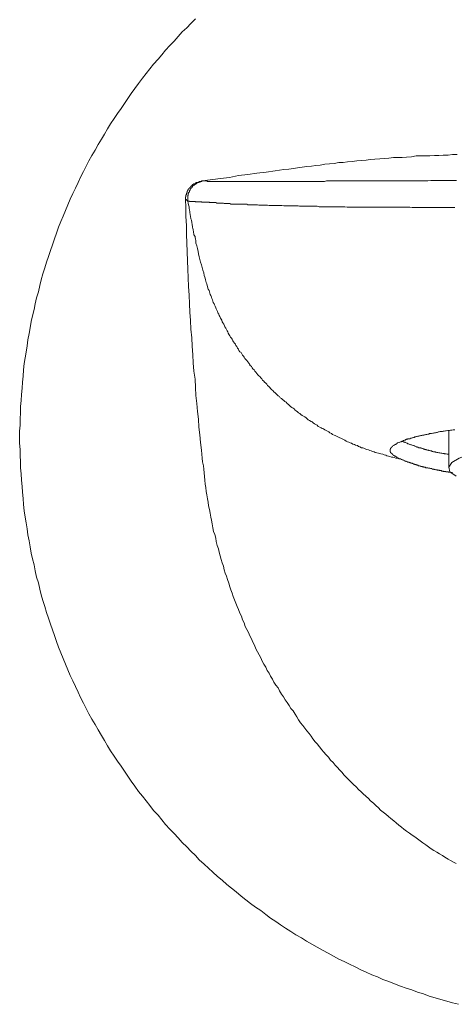
# Model space of a CAD drawing. Units: inches. Extents: x -311 to 1865, y -574 to 1029.
# Drawn here: x 135 to 160, y -297 to -240 of the extents above; entities that cross this region are included whole.
import ezdxf

# ---------------------------------------------------------------- set-up
doc = ezdxf.new("R2010")
doc.units = ezdxf.units.IN
doc.header["$MEASUREMENT"] = 0
doc.layers.add('图层 1', color=7, linetype='Continuous')

msp = doc.modelspace()

# ---------------------------------------------------------------- linework, layer by layer
at = {"layer": '图层 1', "color": 7, "lineweight": 9}
for points in [[(144.79, -240.228), (144.537, -240.481), (144.293, -240.743), (144.04, -240.969), (143.806, -241.239), (143.58, -241.492), (143.318, -241.745), (143.084, -242.016), (142.867, -242.277), (142.65, -242.539), (142.398, -242.81), (142.172, -243.09), (141.964, -243.351), (141.766, -243.622), (141.531, -243.929), (141.324, -244.209), (141.116, -244.489), (140.926, -244.778), (140.728, -245.066), (140.538, -245.346), (140.331, -245.644), (140.141, -245.924), (139.924, -246.231), (139.744, -246.511), (139.581, -246.827), (139.401, -247.106), (139.22, -247.422), (139.049, -247.747), (138.859, -248.045), (138.688, -248.352), (138.534, -248.65), (138.381, -248.966), (138.2, -249.291), (138.074, -249.589), (137.921, -249.923), (137.767, -250.229), (137.614, -250.554), (137.487, -250.87), (137.352, -251.204), (137.208, -251.52), (137.081, -251.836), (136.946, -252.161), (136.819, -252.495), (136.711, -252.829), (136.603, -253.163), (136.476, -253.488), (136.377, -253.822), (136.26, -254.156), (136.152, -254.49), (136.043, -254.833), (135.953, -255.167), (135.863, -255.501), (135.791, -255.853), (135.682, -256.196), (135.61, -256.548), (135.547, -256.864), (135.448, -257.225), (135.384, -257.559), (135.321, -257.911), (135.258, -258.236), (135.177, -258.597), (135.141, -258.949), (135.086, -259.301), (135.032, -259.635), (134.978, -259.969), (134.933, -260.33), (134.915, -260.682), (134.87, -261.034), (134.861, -261.377), (134.816, -261.729), (134.798, -262.072), (134.762, -262.424), (134.762, -262.785), (134.743, -263.137), (134.743, -263.489), (134.716, -263.841), (134.716, -264.157), (134.716, -264.527), (134.743, -264.879), (134.743, -265.222), (134.762, -265.592), (134.762, -265.944), (134.798, -266.287), (134.816, -266.648), (134.861, -267), (134.87, -267.325), (134.915, -267.686), (134.933, -268.038), (134.978, -268.39), (135.032, -268.751), (135.086, -269.076), (135.141, -269.428), (135.177, -269.78), (135.258, -270.114), (135.321, -270.457), (135.384, -270.818), (135.448, -271.152), (135.547, -271.495), (135.61, -271.829), (135.682, -272.19), (135.791, -272.515), (135.863, -272.876), (135.953, -273.201), (136.043, -273.535), (136.152, -273.878), (136.26, -274.221), (136.377, -274.546), (136.476, -274.88), (136.603, -275.205), (136.711, -275.539), (136.819, -275.873), (136.946, -276.207), (137.081, -276.532), (137.208, -276.848), (137.352, -277.172), (137.487, -277.506), (137.614, -277.822), (137.767, -278.138), (137.921, -278.454), (138.074, -278.779), (138.2, -279.095), (138.381, -279.411), (138.534, -279.718), (138.688, -280.025), (138.859, -280.323), (139.049, -280.629), (139.22, -280.945), (139.401, -281.27), (139.581, -281.55), (139.744, -281.857), (139.924, -282.146), (140.141, -282.444), (140.331, -282.733), (140.538, -283.012), (140.728, -283.31), (140.926, -283.59), (141.116, -283.879), (141.324, -284.159), (141.531, -284.466), (141.766, -284.745), (141.964, -285.007), (142.172, -285.278), (142.398, -285.558), (142.65, -285.829), (142.867, -286.09), (143.084, -286.361), (143.318, -286.623), (143.58, -286.885), (143.806, -287.128), (144.04, -287.399), (144.293, -287.634), (144.537, -287.896), (144.79, -288.139), (145.015, -288.383), (145.286, -288.627), (145.548, -288.861), (145.791, -289.096), (146.062, -289.34), (146.333, -289.556), (146.586, -289.8), (146.857, -290.008), (147.136, -290.224), (147.407, -290.468), (147.687, -290.685), (147.958, -290.883), (148.247, -291.1), (148.535, -291.289), (148.824, -291.524), (149.104, -291.723), (149.402, -291.912), (149.673, -292.111), (149.962, -292.291), (150.268, -292.49), (150.557, -292.679), (150.882, -292.86), (151.153, -293.04), (151.46, -293.212), (151.767, -293.392), (152.083, -293.564), (152.399, -293.726), (152.706, -293.907), (153.012, -294.069), (153.319, -294.205), (153.626, -294.367), (153.96, -294.512), (154.276, -294.683), (154.583, -294.81), (154.899, -294.972), (155.242, -295.089), (155.54, -295.234), (155.883, -295.351), (156.208, -295.487), (156.542, -295.613), (156.867, -295.73), (157.21, -295.839), (157.525, -295.956), (157.868, -296.064), (158.193, -296.191), (158.536, -296.281), (158.861, -296.38), (159.213, -296.488), (159.538, -296.579), (159.872, -296.66)], [(159.8, -247.991), (159.538, -247.991), (159.277, -248.027), (159.006, -248.027), (158.753, -248.045), (158.509, -248.045), (158.239, -248.063), (157.968, -248.063), (157.715, -248.072), (157.444, -248.072), (157.182, -248.117), (156.903, -248.135), (156.65, -248.153), (156.406, -248.153), (156.144, -248.162), (155.883, -248.208), (155.612, -248.226), (155.359, -248.244), (155.088, -248.253), (154.818, -248.28), (154.583, -248.316), (154.321, -248.334), (154.041, -248.352), (153.789, -248.388), (153.518, -248.415), (153.256, -248.442), (153.012, -248.442), (152.742, -248.514), (152.489, -248.532), (152.218, -248.551), (151.947, -248.596), (151.704, -248.614), (151.442, -248.65), (151.18, -248.686), (150.918, -248.713), (150.639, -248.749), (150.413, -248.794), (150.142, -248.821), (149.871, -248.857), (149.61, -248.885), (149.357, -248.93), (148.842, -248.993), (148.319, -249.056), (147.804, -249.137), (147.272, -249.2), (146.748, -249.3), (146.234, -249.372), (145.196, -249.507)], [(145.069, -249.534), (145.051, -249.534), (145.015, -249.534), (144.997, -249.571), (144.979, -249.571), (144.961, -249.571), (144.943, -249.571), (144.943, -249.589), (144.907, -249.589), (144.889, -249.589), (144.871, -249.589), (144.871, -249.598), (144.853, -249.598), (144.826, -249.598), (144.826, -249.625), (144.808, -249.625), (144.79, -249.625), (144.79, -249.661), (144.772, -249.661), (144.744, -249.661), (144.744, -249.679), (144.708, -249.679), (144.69, -249.679), (144.69, -249.688), (144.672, -249.688), (144.672, -249.706), (144.645, -249.706), (144.627, -249.706), (144.627, -249.742), (144.6, -249.742), (144.6, -249.751), (144.582, -249.751), (144.582, -249.778), (144.564, -249.778), (144.564, -249.796), (144.537, -249.796), (144.537, -249.841), (144.51, -249.841), (144.51, -249.859), (144.492, -249.859), (144.492, -249.877), (144.465, -249.877), (144.465, -249.895), (144.447, -249.895), (144.447, -249.923), (144.429, -249.923), (144.429, -249.941), (144.401, -249.959), (144.401, -249.977), (144.383, -249.977), (144.383, -250.004), (144.365, -250.031), (144.365, -250.058), (144.338, -250.058), (144.338, -250.076), (144.338, -250.094), (144.311, -250.094), (144.311, -250.121), (144.311, -250.139), (144.311, -250.157), (144.293, -250.157), (144.293, -250.175), (144.293, -250.202), (144.275, -250.229), (144.275, -250.247), (144.275, -250.266), (144.275, -250.293), (144.248, -250.293), (144.248, -250.32), (144.248, -250.338), (144.248, -250.356), (144.248, -250.383), (144.248, -250.41), (144.23, -250.41), (144.23, -250.428), (144.23, -250.446), (144.23, -250.464), (144.23, -250.491), (144.23, -250.509), (144.23, -250.527), (144.23, -250.554)], [(144.365, -250.663), (144.365, -250.645), (144.365, -250.618), (144.365, -250.609), (144.365, -250.572), (144.365, -250.554), (144.365, -250.527), (144.365, -250.509), (144.365, -250.491), (144.365, -250.464), (144.365, -250.446), (144.365, -250.428), (144.365, -250.41), (144.365, -250.383), (144.365, -250.356), (144.365, -250.338), (144.383, -250.32), (144.383, -250.293), (144.383, -250.266), (144.383, -250.247), (144.383, -250.229), (144.401, -250.229), (144.401, -250.202), (144.401, -250.175), (144.401, -250.157), (144.429, -250.157), (144.429, -250.139), (144.429, -250.121), (144.447, -250.121), (144.447, -250.094), (144.447, -250.076), (144.465, -250.076), (144.465, -250.058), (144.465, -250.031), (144.492, -250.031), (144.492, -250.004), (144.492, -249.977), (144.51, -249.977), (144.51, -249.959), (144.51, -249.941), (144.537, -249.941), (144.537, -249.923), (144.564, -249.923), (144.564, -249.895), (144.582, -249.895), (144.582, -249.877), (144.6, -249.859), (144.6, -249.841), (144.627, -249.841), (144.627, -249.796), (144.645, -249.796), (144.645, -249.778), (144.672, -249.778), (144.69, -249.751), (144.708, -249.742), (144.744, -249.742), (144.744, -249.706), (144.772, -249.706), (144.772, -249.688), (144.79, -249.688), (144.808, -249.679), (144.826, -249.679), (144.826, -249.661), (144.853, -249.661), (144.871, -249.625), (144.889, -249.625), (144.907, -249.598), (144.943, -249.598), (144.961, -249.589), (144.979, -249.589), (144.997, -249.589), (144.997, -249.571), (145.015, -249.571), (145.051, -249.571), (145.069, -249.571), (145.069, -249.534), (145.087, -249.534), (145.105, -249.534), (145.142, -249.534), (145.16, -249.534), (145.16, -249.507), (145.178, -249.507), (145.196, -249.507)], [(144.365, -250.663), (144.365, -250.645), (144.365, -250.618), (144.365, -250.609), (144.365, -250.572), (144.365, -250.554), (144.365, -250.527), (144.365, -250.509), (144.365, -250.491), (144.365, -250.464), (144.365, -250.446), (144.365, -250.428), (144.365, -250.41), (144.365, -250.383), (144.365, -250.356), (144.365, -250.338), (144.383, -250.32), (144.383, -250.293), (144.383, -250.266), (144.383, -250.247), (144.383, -250.229), (144.401, -250.229), (144.401, -250.202), (144.401, -250.175), (144.401, -250.157), (144.429, -250.157), (144.429, -250.139), (144.429, -250.121), (144.447, -250.121), (144.447, -250.094), (144.447, -250.076), (144.465, -250.058), (144.465, -250.031), (144.492, -250.031), (144.492, -250.004), (144.492, -249.977), (144.51, -249.977), (144.51, -249.959), (144.51, -249.941), (144.537, -249.941), (144.537, -249.923), (144.564, -249.923), (144.564, -249.895), (144.582, -249.895), (144.582, -249.877), (144.582, -249.859), (144.6, -249.859), (144.6, -249.841), (144.627, -249.841), (144.627, -249.796), (144.645, -249.796), (144.645, -249.778), (144.672, -249.778), (144.69, -249.751), (144.708, -249.742), (144.744, -249.742), (144.744, -249.706), (144.772, -249.706), (144.772, -249.688), (144.79, -249.688), (144.808, -249.679), (144.826, -249.679), (144.826, -249.661), (144.853, -249.661), (144.871, -249.625), (144.889, -249.625), (144.907, -249.598), (144.943, -249.598), (144.961, -249.589), (144.979, -249.589), (144.997, -249.589), (144.997, -249.571), (145.015, -249.571), (145.051, -249.571), (145.069, -249.571), (145.069, -249.534), (145.087, -249.534), (145.105, -249.534), (145.142, -249.534), (145.16, -249.534), (145.16, -249.507), (145.178, -249.507), (145.196, -249.507)], [(145.196, -249.507), (145.178, -249.507), (145.16, -249.507), (145.142, -249.507), (145.142, -249.534), (145.105, -249.534), (145.087, -249.534), (145.069, -249.534)], [(159.764, -249.48), (159.601, -249.48), (159.448, -249.48), (159.304, -249.48), (159.141, -249.48), (159.006, -249.48), (158.861, -249.48), (158.699, -249.48), (158.573, -249.48), (158.419, -249.48), (158.284, -249.48), (158.121, -249.507), (157.968, -249.507), (157.841, -249.507), (157.688, -249.507), (157.553, -249.507), (157.426, -249.507), (157.273, -249.507), (157.137, -249.507), (157.002, -249.507), (156.858, -249.507), (156.713, -249.507), (156.587, -249.507), (156.424, -249.507), (156.298, -249.507), (156.163, -249.507), (156.027, -249.507), (155.901, -249.507), (155.765, -249.507), (155.639, -249.507), (155.504, -249.507), (155.359, -249.507), (155.242, -249.507), (155.106, -249.507), (154.962, -249.507), (154.836, -249.507), (154.709, -249.507), (154.583, -249.507), (154.439, -249.507), (154.33, -249.507), (154.204, -249.507), (154.077, -249.507), (153.96, -249.507), (153.825, -249.507), (153.689, -249.507), (153.59, -249.507), (153.446, -249.507), (153.346, -249.507), (153.229, -249.507), (153.103, -249.507), (152.994, -249.507), (152.877, -249.507), (152.742, -249.507), (152.633, -249.507), (152.525, -249.507), (152.417, -249.507), (152.308, -249.507), (152.2, -249.534), (152.083, -249.534), (151.974, -249.534), (151.866, -249.534), (151.749, -249.534), (151.64, -249.534), (151.532, -249.534), (151.442, -249.534), (151.334, -249.534), (151.243, -249.534), (151.135, -249.534), (151.018, -249.534), (150.945, -249.534), (150.846, -249.534), (150.738, -249.534), (150.639, -249.534), (150.557, -249.534), (150.449, -249.534), (150.359, -249.534), (150.268, -249.534), (150.178, -249.534), (150.097, -249.534), (150.007, -249.534), (149.925, -249.534), (149.835, -249.534), (149.754, -249.534), (149.646, -249.534), (149.573, -249.534), (149.492, -249.534), (149.411, -249.534), (149.321, -249.534), (149.258, -249.534), (149.176, -249.534), (149.104, -249.534), (149.014, -249.534), (148.951, -249.534), (148.86, -249.534), (148.797, -249.534), (148.716, -249.534), (148.635, -249.534), (148.581, -249.534), (148.508, -249.534), (148.445, -249.534), (148.373, -249.534), (148.319, -249.534), (148.247, -249.534), (148.174, -249.534), (148.111, -249.534), (148.048, -249.534), (147.976, -249.534), (147.922, -249.534), (147.858, -249.534), (147.804, -249.534), (147.741, -249.534), (147.687, -249.534), (147.633, -249.534), (147.561, -249.534), (147.515, -249.534), (147.452, -249.534), (147.407, -249.534), (147.362, -249.534), (147.29, -249.534), (147.254, -249.534), (147.2, -249.534), (147.163, -249.534), (147.109, -249.534), (147.055, -249.534), (147.001, -249.534), (146.965, -249.534), (146.929, -249.534), (146.884, -249.534), (146.82, -249.534), (146.793, -249.534), (146.775, -249.534), (146.721, -249.534), (146.676, -249.534), (146.64, -249.534), (146.586, -249.534), (146.532, -249.534), (146.532, -249.534), (146.477, -249.534), (146.432, -249.534), (146.414, -249.534), (146.369, -249.534), (146.333, -249.534), (146.315, -249.534), (146.261, -249.534), (146.234, -249.534), (146.189, -249.534), (146.153, -249.534), (146.134, -249.534), (146.107, -249.534), (146.062, -249.534), (146.044, -249.534), (145.99, -249.534), (145.972, -249.534), (145.954, -249.534), (145.909, -249.534), (145.891, -249.534), (145.864, -249.534), (145.837, -249.534), (145.791, -249.534), (145.773, -249.534), (145.755, -249.534), (145.737, -249.534), (145.71, -249.534), (145.674, -249.534), (145.665, -249.534), (145.638, -249.534), (145.611, -249.534), (145.593, -249.534), (145.575, -249.534), (145.548, -249.534), (145.53, -249.534), (145.503, -249.534), (145.494, -249.534), (145.467, -249.534), (145.467, -249.507), (145.439, -249.507), (145.412, -249.507), (145.394, -249.507), (145.376, -249.507), (145.358, -249.507), (145.34, -249.507), (145.313, -249.507), (145.286, -249.507), (145.268, -249.507), (145.25, -249.507), (145.223, -249.507), (145.196, -249.507)], [(145.196, -249.507), (145.25, -249.507)], [(159.737, -288.6), (159.583, -288.527), (159.421, -288.428), (159.277, -288.347), (159.096, -288.23), (158.952, -288.139), (158.789, -288.049), (158.627, -287.95), (158.455, -287.85), (158.302, -287.751), (158.148, -287.634), (157.995, -287.525), (157.841, -287.417), (157.688, -287.3), (157.525, -287.191), (157.381, -287.074), (157.228, -286.975), (157.065, -286.867), (156.903, -286.749), (156.749, -286.623), (156.605, -286.506), (156.46, -286.406), (156.298, -286.271), (156.163, -286.153), (156, -286.018), (155.856, -285.91), (155.702, -285.774), (155.567, -285.648), (155.413, -285.54), (155.287, -285.404), (155.143, -285.278), (154.998, -285.143), (154.836, -285.007), (154.709, -284.881), (154.556, -284.745), (154.42, -284.601), (154.294, -284.493), (154.15, -284.348), (154.005, -284.213), (153.861, -284.077), (153.734, -283.951), (153.59, -283.798), (153.446, -283.662), (153.319, -283.536), (153.184, -283.373), (153.067, -283.256), (152.913, -283.076), (152.796, -282.958), (152.687, -282.805), (152.543, -282.669), (152.417, -282.507), (152.281, -282.363), (152.146, -282.209), (152.047, -282.083), (151.911, -281.92), (151.767, -281.749), (151.668, -281.622), (151.532, -281.451), (151.424, -281.297), (151.315, -281.144), (151.18, -280.991), (151.072, -280.837), (150.945, -280.684), (150.819, -280.53), (150.711, -280.359), (150.602, -280.205), (150.503, -280.034), (150.395, -279.853), (150.268, -279.718), (150.16, -279.555), (150.052, -279.384), (149.944, -279.23), (149.835, -279.05), (149.727, -278.896), (149.61, -278.716), (149.528, -278.544), (149.411, -278.391), (149.294, -278.21), (149.221, -278.03), (149.104, -277.858), (149.014, -277.696), (148.906, -277.534), (148.824, -277.353), (148.716, -277.172), (148.617, -277.001), (148.535, -276.811), (148.445, -276.64), (148.355, -276.468), (148.265, -276.297), (148.174, -276.098), (148.093, -275.927), (148.012, -275.737), (147.922, -275.557), (147.831, -275.358), (147.741, -275.187), (147.651, -275.015), (147.579, -274.808), (147.497, -274.636), (147.434, -274.438), (147.344, -274.257), (147.272, -274.058), (147.182, -273.878), (147.109, -273.679), (147.037, -273.499), (146.965, -273.309), (146.902, -273.111), (146.82, -272.93), (146.775, -272.741), (146.712, -272.533), (146.64, -272.334), (146.568, -272.136), (146.505, -271.964), (146.432, -271.775), (146.396, -271.558), (146.333, -271.369), (146.261, -271.179), (146.216, -270.972), (146.153, -270.773), (146.107, -270.574), (146.044, -270.385), (145.99, -270.15), (145.954, -269.961), (145.909, -269.762), (145.837, -269.572), (145.791, -269.365), (145.755, -269.139), (145.71, -268.941), (145.674, -268.751), (145.638, -268.525), (145.593, -268.318), (145.548, -268.119), (145.53, -267.903), (145.494, -267.713), (145.439, -267.487), (145.412, -267.289), (145.394, -267.063), (145.358, -266.865), (145.34, -266.648), (145.313, -266.44), (145.286, -266.224), (145.268, -266.007), (145.25, -265.818), (145.196, -265.592), (145.178, -265.375), (145.142, -264.924), (145.087, -264.491), (145.051, -264.039), (144.997, -263.597), (144.961, -263.155), (144.907, -262.704), (144.871, -262.252), (144.826, -261.792), (144.79, -261.332), (144.772, -260.853), (144.708, -260.402), (144.672, -259.923), (144.645, -259.463), (144.6, -258.967), (144.582, -258.488), (144.537, -257.992), (144.51, -257.504), (144.465, -257.017), (144.447, -256.548), (144.429, -256.051), (144.401, -255.546), (144.383, -255.058), (144.365, -254.553), (144.338, -254.075), (144.311, -253.56), (144.293, -253.055), (144.275, -252.567), (144.275, -252.053), (144.248, -251.547), (144.248, -251.042), (144.23, -250.554)], [(144.23, -250.554), (144.248, -250.554), (144.248, -250.572), (144.275, -250.572), (144.275, -250.609), (144.293, -250.609), (144.293, -250.618), (144.311, -250.618), (144.311, -250.645), (144.338, -250.645), (144.338, -250.663), (144.365, -250.663)], [(144.365, -250.663), (144.383, -250.663), (144.401, -250.663), (144.429, -250.663), (144.447, -250.663), (144.447, -250.69), (144.465, -250.69), (144.492, -250.69), (144.51, -250.69), (144.537, -250.69), (144.564, -250.69), (144.582, -250.69), (144.6, -250.69), (144.627, -250.69), (144.645, -250.69), (144.672, -250.69), (144.69, -250.69), (144.708, -250.69), (144.744, -250.69), (144.772, -250.69), (144.79, -250.708), (144.808, -250.708), (144.826, -250.708), (144.853, -250.708), (144.889, -250.708), (144.907, -250.708), (144.943, -250.708), (144.961, -250.708), (144.979, -250.708), (145.015, -250.708), (145.051, -250.708), (145.069, -250.708), (145.087, -250.708), (145.142, -250.708), (145.16, -250.726), (145.196, -250.726), (145.223, -250.726), (145.25, -250.726), (145.286, -250.726), (145.313, -250.726), (145.358, -250.726), (145.376, -250.726), (145.412, -250.726), (145.467, -250.726), (145.494, -250.726), (145.53, -250.726), (145.575, -250.726), (145.593, -250.744), (145.638, -250.744), (145.674, -250.744), (145.737, -250.744), (145.755, -250.744), (145.791, -250.744), (145.837, -250.744), (145.891, -250.744), (145.927, -250.744), (145.972, -250.744), (146.017, -250.771), (146.062, -250.771), (146.107, -250.771), (146.153, -250.771), (146.189, -250.771), (146.234, -250.771), (146.279, -250.771), (146.351, -250.771), (146.396, -250.771), (146.432, -250.798), (146.505, -250.798), (146.532, -250.798), (146.586, -250.798), (146.649, -250.798), (146.712, -250.798), (146.775, -250.798), (146.82, -250.825), (146.884, -250.825), (146.947, -250.825), (147.001, -250.825), (147.055, -250.825), (147.109, -250.825), (147.182, -250.825), (147.254, -250.825), (147.326, -250.843), (147.38, -250.843), (147.452, -250.843), (147.515, -250.843), (147.579, -250.843), (147.669, -250.843), (147.741, -250.843), (147.804, -250.87), (147.904, -250.87), (147.958, -250.87), (148.03, -250.87), (148.111, -250.87), (148.174, -250.87), (148.265, -250.87), (148.355, -250.87), (148.427, -250.897), (148.508, -250.897), (148.608, -250.897), (148.671, -250.897), (148.752, -250.897), (148.842, -250.897), (148.924, -250.897), (149.014, -250.915), (149.104, -250.915), (149.185, -250.915), (149.276, -250.915), (149.366, -250.915), (149.474, -250.915), (149.573, -250.915), (149.646, -250.915), (149.754, -250.915), (149.853, -250.933), (149.944, -250.933), (150.052, -250.933), (150.142, -250.933), (150.25, -250.933), (150.359, -250.933), (150.449, -250.933), (150.557, -250.933), (150.675, -250.933), (150.756, -250.952), (150.882, -250.952), (150.982, -250.952), (151.099, -250.952), (151.198, -250.952), (151.315, -250.952), (151.424, -250.952), (151.55, -250.952), (151.668, -250.952), (151.767, -250.952), (151.884, -250.988), (152.02, -250.988), (152.128, -250.988), (152.245, -250.988), (152.363, -250.988), (152.489, -250.988), (152.615, -250.988), (152.742, -250.988), (152.85, -250.988), (152.994, -250.988), (153.121, -250.988), (153.229, -250.988), (153.364, -250.988), (153.5, -251.006), (153.626, -251.006), (153.753, -251.006), (153.888, -251.006), (154.023, -251.006), (154.168, -251.006), (154.294, -251.006), (154.42, -251.006), (154.556, -251.006), (154.682, -251.006), (154.818, -251.006), (154.962, -251.006), (155.106, -251.006), (155.242, -251.006), (155.359, -251.006), (155.531, -251.006), (155.657, -251.006), (155.792, -251.006), (155.937, -251.006), (156.081, -251.006), (156.226, -251.006), (156.361, -251.006), (156.515, -251.006), (156.65, -251.006), (156.803, -251.006), (156.93, -251.006), (157.083, -251.006), (157.228, -251.024), (157.381, -251.024), (157.525, -251.024), (157.688, -251.024), (157.814, -251.024), (157.968, -251.024), (158.121, -251.024), (158.284, -251.024), (158.437, -251.024), (158.591, -251.024), (158.726, -251.024), (158.879, -251.024), (159.024, -251.024), (159.177, -251.024), (159.349, -251.024), (159.502, -251.024), (159.674, -251.024)], [(156.542, -265.42), (156.46, -265.411), (156.361, -265.384), (156.28, -265.375), (156.181, -265.348), (156.117, -265.321), (156.027, -265.321), (155.937, -265.294), (155.856, -265.276), (155.765, -265.249), (155.702, -265.204), (155.612, -265.186), (155.531, -265.159), (155.431, -265.141), (155.359, -265.114), (155.287, -265.095), (155.197, -265.077), (155.106, -265.059), (155.043, -265.014), (154.953, -264.996), (154.863, -264.96), (154.791, -264.942), (154.709, -264.897), (154.619, -264.879), (154.556, -264.861), (154.457, -264.816), (154.384, -264.798), (154.321, -264.78), (154.222, -264.734), (154.15, -264.707), (154.077, -264.662), (153.978, -264.644), (153.906, -264.599), (153.825, -264.572), (153.734, -264.527), (153.671, -264.509), (153.59, -264.473), (153.518, -264.437), (153.428, -264.4), (153.364, -264.355), (153.274, -264.319), (153.211, -264.283), (153.121, -264.238), (153.067, -264.22), (152.967, -264.157), (152.886, -264.121), (152.814, -264.085), (152.742, -264.057), (152.66, -264.021), (152.597, -263.967), (152.507, -263.931), (152.435, -263.877), (152.363, -263.841), (152.281, -263.796), (152.218, -263.76), (152.146, -263.705), (152.065, -263.687), (152.001, -263.642), (151.92, -263.597), (151.839, -263.561), (151.767, -263.489), (151.704, -263.453), (151.622, -263.408), (151.55, -263.362), (151.496, -263.308), (151.424, -263.272), (151.334, -263.218), (151.261, -263.191), (151.198, -263.137), (151.135, -263.065), (151.072, -263.019), (150.982, -262.974), (150.918, -262.938), (150.846, -262.884), (150.783, -262.821), (150.711, -262.785), (150.639, -262.722), (150.575, -262.676), (150.512, -262.631), (150.449, -262.559), (150.395, -262.514), (150.323, -262.478), (150.25, -262.415), (150.178, -262.37), (150.124, -262.306), (150.052, -262.252), (149.989, -262.18), (149.925, -262.144), (149.853, -262.072), (149.781, -262.027), (149.727, -261.963), (149.646, -261.927), (149.61, -261.855), (149.546, -261.819), (149.474, -261.747), (149.411, -261.675), (149.357, -261.638), (149.294, -261.575), (149.239, -261.512), (149.176, -261.467), (149.104, -261.395), (149.068, -261.332), (149.005, -261.286), (148.924, -261.214), (148.887, -261.151), (148.824, -261.079), (148.752, -261.034), (148.707, -260.971), (148.635, -260.907), (148.608, -260.835), (148.535, -260.781), (148.49, -260.7), (148.427, -260.664), (148.373, -260.6), (148.319, -260.537), (148.265, -260.465), (148.201, -260.402), (148.156, -260.33), (148.093, -260.266), (148.048, -260.212), (148.012, -260.131), (147.922, -260.059), (147.904, -260.014), (147.858, -259.942), (147.795, -259.869), (147.741, -259.797), (147.687, -259.734), (147.633, -259.68), (147.579, -259.599), (147.543, -259.544), (147.497, -259.481), (147.452, -259.409), (147.407, -259.337), (147.344, -259.283), (147.29, -259.21), (147.254, -259.147), (147.2, -259.075), (147.163, -258.985), (147.109, -258.922), (147.082, -258.858), (147.037, -258.786), (146.983, -258.723), (146.947, -258.66), (146.902, -258.561), (146.857, -258.506), (146.811, -258.443), (146.775, -258.38), (146.721, -258.317), (146.676, -258.218), (146.649, -258.154), (146.604, -258.082), (146.568, -258.01), (146.532, -257.929), (146.477, -257.866), (146.459, -257.793), (146.414, -257.703), (146.369, -257.64), (146.333, -257.577), (146.315, -257.477), (146.261, -257.414), (146.234, -257.36), (146.189, -257.27), (146.153, -257.207), (146.134, -257.134), (146.08, -257.053), (146.062, -256.981), (146.017, -256.909), (145.99, -256.828), (145.954, -256.764), (145.927, -256.683), (145.891, -256.602), (145.864, -256.548), (145.819, -256.457), (145.791, -256.385), (145.773, -256.313), (145.737, -256.232), (145.71, -256.16), (145.674, -256.069), (145.638, -256.015), (145.611, -255.925), (145.593, -255.853), (145.575, -255.771), (145.53, -255.699), (145.503, -255.645), (145.494, -255.546), (145.467, -255.483), (145.439, -255.401), (145.412, -255.32), (145.394, -255.239), (145.376, -255.167), (145.358, -255.076), (145.34, -255.022), (145.286, -254.923), (145.268, -254.77), (145.223, -254.616), (145.178, -254.463), (145.142, -254.309), (145.087, -254.156), (145.051, -254.002), (145.015, -253.849), (144.979, -253.686), (144.943, -253.542), (144.907, -253.38), (144.871, -253.226), (144.826, -253.073), (144.808, -252.919), (144.79, -252.847), (144.79, -252.82), (144.772, -252.766), (144.772, -252.748), (144.772, -252.694), (144.744, -252.648), (144.744, -252.63), (144.708, -252.585), (144.708, -252.549), (144.708, -252.522), (144.69, -252.477), (144.69, -252.459), (144.69, -252.405), (144.69, -252.387), (144.672, -252.342), (144.672, -252.278), (144.645, -252.224), (144.627, -252.152), (144.627, -252.098), (144.6, -252.044), (144.6, -251.971), (144.582, -251.908), (144.582, -251.854), (144.564, -251.791), (144.564, -251.755), (144.537, -251.683), (144.537, -251.61), (144.51, -251.574), (144.51, -251.502), (144.492, -251.466), (144.492, -251.403), (144.465, -251.34), (144.465, -251.285), (144.465, -251.24), (144.447, -251.204), (144.447, -251.132), (144.429, -251.096), (144.429, -250.988), (144.401, -250.87), (144.383, -250.771), (144.365, -250.663)], [(144.365, -250.663), (144.401, -250.663)], [(159.674, -263.76), (159.62, -263.76), (159.565, -263.76), (159.502, -263.769), (159.421, -263.769), (159.367, -263.796), (159.304, -263.796), (159.258, -263.796), (159.177, -263.823), (159.123, -263.823), (159.051, -263.841), (159.006, -263.841), (158.952, -263.859), (158.879, -263.859), (158.825, -263.859), (158.771, -263.877), (158.726, -263.877), (158.663, -263.913), (158.609, -263.913), (158.554, -263.931), (158.509, -263.931), (158.437, -263.949), (158.401, -263.949), (158.338, -263.967), (158.284, -263.967), (158.22, -263.967), (158.175, -264.003), (158.121, -264.003), (158.058, -264.021), (158.013, -264.021), (157.968, -264.039), (157.923, -264.039), (157.887, -264.057), (157.814, -264.057), (157.778, -264.085), (157.724, -264.085), (157.688, -264.103), (157.634, -264.103), (157.607, -264.121), (157.553, -264.121), (157.507, -264.139), (157.471, -264.139), (157.426, -264.157), (157.381, -264.157), (157.336, -264.202), (157.291, -264.202), (157.246, -264.22), (157.228, -264.22), (157.182, -264.238), (157.137, -264.238), (157.083, -264.265), (157.065, -264.265), (157.029, -264.283), (156.966, -264.283), (156.948, -264.301), (156.903, -264.301), (156.885, -264.319), (156.858, -264.319), (156.821, -264.355), (156.785, -264.355), (156.749, -264.364), (156.713, -264.364), (156.695, -264.4), (156.65, -264.4), (156.623, -264.419), (156.605, -264.419), (156.587, -264.437), (156.542, -264.437), (156.515, -264.473), (156.506, -264.473), (156.478, -264.491), (156.46, -264.491), (156.406, -264.509), (156.388, -264.509), (156.361, -264.527), (156.334, -264.554), (156.316, -264.554), (156.298, -264.572), (156.28, -264.572), (156.262, -264.599), (156.226, -264.617), (156.208, -264.617), (156.181, -264.644), (156.163, -264.644), (156.163, -264.662), (156.144, -264.662), (156.117, -264.68), (156.099, -264.707), (156.081, -264.707), (156.081, -264.734), (156.045, -264.734), (156.045, -264.752), (156.027, -264.78), (156, -264.798), (156, -264.816), (155.982, -264.816), (155.982, -264.834), (155.982, -264.861), (155.964, -264.861), (155.964, -264.879), (155.964, -264.897), (155.964, -264.924), (155.964, -264.942), (155.964, -264.96), (155.964, -264.996), (155.964, -265.014), (155.982, -265.014), (155.982, -265.032), (155.982, -265.059), (156, -265.077), (156.027, -265.095), (156.027, -265.114), (156.045, -265.114), (156.045, -265.141), (156.081, -265.141), (156.099, -265.159), (156.117, -265.186), (156.144, -265.204), (156.163, -265.222), (156.181, -265.222), (156.181, -265.249), (156.208, -265.249), (156.226, -265.276), (156.262, -265.276), (156.28, -265.294), (156.298, -265.294), (156.316, -265.321), (156.334, -265.321), (156.361, -265.348), (156.388, -265.375), (156.406, -265.375), (156.424, -265.384), (156.46, -265.384), (156.478, -265.411), (156.506, -265.411), (156.542, -265.42)], [(159.331, -263.796), (159.331, -265.944)], [(156.623, -264.4), (156.65, -264.419), (156.695, -264.419), (156.713, -264.437), (156.749, -264.473), (156.803, -264.473), (156.821, -264.491), (156.867, -264.509), (156.885, -264.509), (156.93, -264.527), (156.966, -264.554), (157.002, -264.554), (157.047, -264.572), (157.083, -264.599), (157.11, -264.599), (157.146, -264.617), (157.182, -264.617), (157.228, -264.644), (157.273, -264.662), (157.291, -264.662), (157.336, -264.68), (157.381, -264.68), (157.399, -264.707), (157.444, -264.734), (157.489, -264.734), (157.507, -264.752), (157.553, -264.752), (157.607, -264.78), (157.616, -264.78), (157.67, -264.798), (157.715, -264.798), (157.724, -264.816), (157.778, -264.816), (157.814, -264.834), (157.841, -264.834), (157.887, -264.861), (157.923, -264.861), (157.95, -264.879), (157.995, -264.879), (158.031, -264.897), (158.058, -264.897), (158.094, -264.924), (158.148, -264.924), (158.175, -264.942), (158.22, -264.942), (158.266, -264.96), (158.284, -264.96), (158.338, -264.96), (158.374, -264.996), (158.401, -264.996), (158.437, -265.014), (158.482, -265.014), (158.536, -265.014), (158.554, -265.032), (158.591, -265.032), (158.627, -265.059), (158.663, -265.059), (158.699, -265.059), (158.753, -265.077), (158.789, -265.077), (158.807, -265.077), (158.861, -265.095), (158.897, -265.095), (158.925, -265.095), (158.97, -265.114), (159.006, -265.114), (159.051, -265.114), (159.078, -265.141), (159.123, -265.141), (159.159, -265.141), (159.177, -265.141), (159.222, -265.159), (159.277, -265.159), (159.331, -265.159)], [(176.679, -266.404), (176.715, -266.386), (177.04, -266.124), (177.076, -265.854), (176.878, -265.61), (176.426, -265.348), (175.74, -265.114), (174.802, -264.897), (173.7, -264.734), (172.437, -264.572), (171.074, -264.491), (169.593, -264.419), (168.104, -264.4), (166.606, -264.419), (165.144, -264.491), (163.781, -264.599), (162.544, -264.752), (161.461, -264.924), (160.576, -265.141), (159.908, -265.384), (159.502, -265.637), (159.331, -265.89), (159.385, -266.161), (159.737, -266.404)], [(159.538, -266.206), (159.484, -266.206), (159.403, -266.179), (159.367, -266.179), (159.349, -266.179), (159.304, -266.179), (159.277, -266.161), (159.222, -266.161), (159.213, -266.161), (159.159, -266.161), (159.141, -266.143), (159.096, -266.143), (159.078, -266.143), (159.024, -266.143), (159.006, -266.124), (158.988, -266.124), (158.952, -266.124), (158.925, -266.124), (158.879, -266.097), (158.861, -266.097), (158.825, -266.097), (158.789, -266.097), (158.771, -266.07), (158.753, -266.07), (158.699, -266.07), (158.681, -266.07), (158.663, -266.043), (158.609, -266.043), (158.591, -266.043), (158.573, -266.043), (158.536, -266.025), (158.509, -266.025), (158.482, -266.025), (158.455, -266.007), (158.419, -266.007), (158.401, -266.007), (158.374, -266.007), (158.356, -265.98), (158.338, -265.98), (158.284, -265.98), (158.266, -265.98), (158.239, -265.962), (158.22, -265.962), (158.193, -265.962), (158.148, -265.962), (158.121, -265.944), (158.094, -265.944), (158.076, -265.944), (158.058, -265.926), (158.031, -265.926), (158.013, -265.926), (157.995, -265.926), (157.968, -265.89), (157.923, -265.89), (157.905, -265.89), (157.887, -265.89), (157.868, -265.872), (157.841, -265.872), (157.814, -265.872), (157.796, -265.854), (157.778, -265.854), (157.76, -265.854), (157.724, -265.854), (157.715, -265.836), (157.688, -265.836), (157.67, -265.836), (157.634, -265.818), (157.616, -265.818), (157.607, -265.818), (157.58, -265.818), (157.553, -265.79), (157.525, -265.79), (157.507, -265.79), (157.489, -265.763), (157.471, -265.763), (157.444, -265.763), (157.426, -265.745), (157.399, -265.745), (157.381, -265.745), (157.363, -265.718), (157.336, -265.718), (157.309, -265.718), (157.291, -265.718), (157.273, -265.691), (157.246, -265.691), (157.228, -265.673), (157.21, -265.673), (157.182, -265.673), (157.146, -265.673), (157.137, -265.655), (157.11, -265.655), (157.083, -265.637), (157.065, -265.637), (157.047, -265.637), (157.047, -265.61), (157.029, -265.61), (157.002, -265.61), (156.966, -265.61), (156.948, -265.592), (156.93, -265.592), (156.903, -265.574), (156.867, -265.574), (156.858, -265.556), (156.803, -265.556), (156.785, -265.52), (156.731, -265.493), (156.695, -265.493), (156.677, -265.475), (156.605, -265.457), (156.542, -265.42)]]:
    msp.add_lwpolyline(points, dxfattribs=at)

doc.saveas('drawing.dxf')
